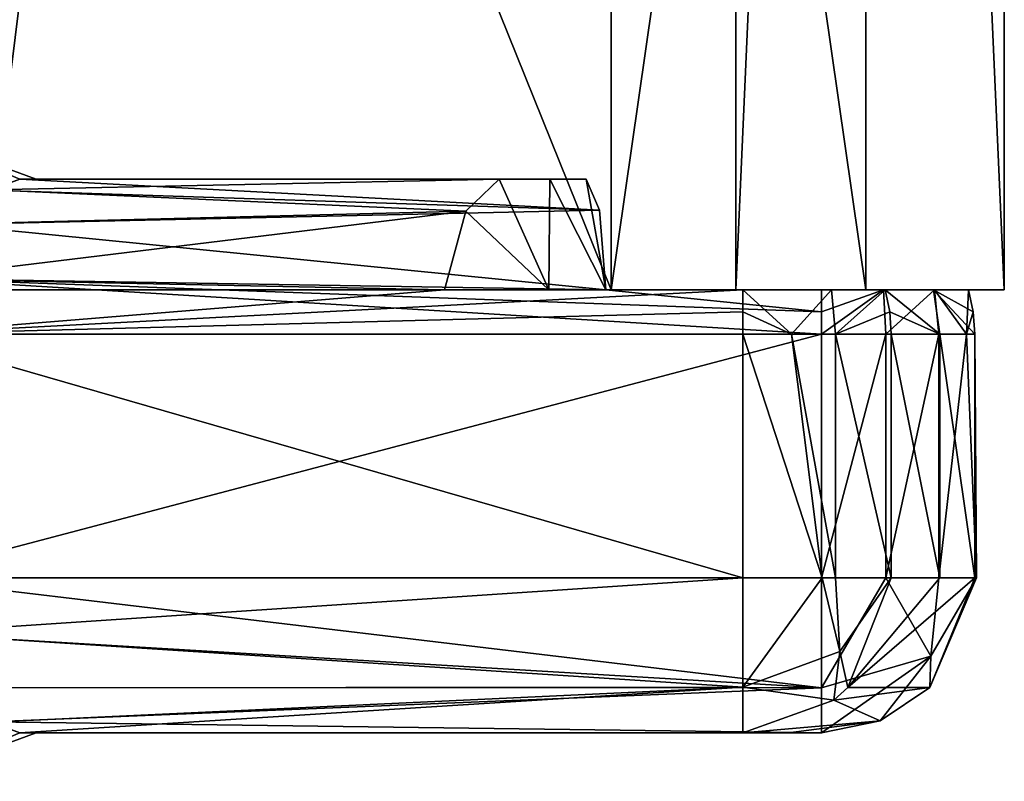
# Model space of a CAD drawing. Units: millimetres. Extents: x -34 to 34, y -74 to 42.
# Drawn here: x 16 to 24, y -28 to -21 of the extents above; entities that cross this region are included whole.
import ezdxf

# ---------------------------------------------------------------- set-up
doc = ezdxf.new("R2010")
doc.units = ezdxf.units.MM
doc.header["$LTSCALE"] = 81.481481
for name, color, linetype in [('1310', 7, 'CONTINUOUS'), ('1311', 7, 'CONTINUOUS'), ('1312', 7, 'CONTINUOUS'), ('1316', 7, 'CONTINUOUS'), ('1318', 7, 'CONTINUOUS'), ('1327', 7, 'CONTINUOUS'), ('1328', 7, 'CONTINUOUS'), ('1329', 7, 'CONTINUOUS'), ('1330', 7, 'CONTINUOUS'), ('1335', 7, 'CONTINUOUS'), ('1337', 7, 'CONTINUOUS'), ('1365', 7, 'CONTINUOUS'), ('1366', 7, 'CONTINUOUS'), ('1367', 7, 'CONTINUOUS'), ('1368', 7, 'CONTINUOUS'), ('1369', 7, 'CONTINUOUS'), ('1370', 7, 'CONTINUOUS'), ('1371', 7, 'CONTINUOUS'), ('1372', 7, 'CONTINUOUS'), ('1807', 7, 'CONTINUOUS'), ('1810', 7, 'CONTINUOUS'), ('1811', 7, 'CONTINUOUS'), ('1814', 7, 'CONTINUOUS'), ('1815', 7, 'CONTINUOUS'), ('936', 7, 'CONTINUOUS'), ('937', 7, 'CONTINUOUS'), ('940', 7, 'CONTINUOUS'), ('941', 7, 'CONTINUOUS')]:
    doc.layers.add(name, color=color, linetype=linetype)

msp = doc.modelspace()

# ---------------------------------------------------------------- linework, layer by layer
at = {"layer": '1310', "color": 7, "linetype": 'CONTINUOUS', "true_color": 0x79584b}
for points in [[(14.5042, -23.9, 2), (22.8484, -23.9, 2), (14.5042, -26.1, 2), (14.5042, -23.9, 2)], [(14.5042, -26.1, 2), (22.8484, -23.9, 2), (22.8484, -26.1, 2), (14.5042, -26.1, 2)]]:
    msp.add_3dface(points, dxfattribs=at)
at = {"layer": '1311', "color": 7, "linetype": 'CONTINUOUS', "true_color": 0x79584b}
for points in [[(14.5042, -26.1, 8), (22.1371, -26.1, 8), (14.5042, -23.9, 8), (14.5042, -26.1, 8)], [(14.5042, -23.9, 8), (22.1371, -26.1, 8), (22.1371, -23.9, 8), (14.5042, -23.9, 8)]]:
    msp.add_3dface(points, dxfattribs=at)
at = {"layer": '1312', "color": 7, "linetype": 'CONTINUOUS', "true_color": 0x79584b}
for points in [[(23.4787, -26.1, 7), (23.9162, -26.1, 5.3164), (23.4787, -23.9, 7), (23.4787, -26.1, 7)], [(23.4787, -23.9, 7), (23.9162, -26.1, 5.3164), (23.9162, -23.9, 5.3164), (23.4787, -23.9, 7)], [(24.2332, -26.1, 3.6061), (24.2332, -23.9, 3.6061), (23.9162, -23.9, 5.3164), (24.2332, -26.1, 3.6061)], [(23.9162, -26.1, 5.3164), (24.2332, -26.1, 3.6061), (23.9162, -23.9, 5.3164), (23.9162, -26.1, 5.3164)]]:
    msp.add_3dface(points, dxfattribs=at)
at = {"layer": '1316', "color": 7, "linetype": 'CONTINUOUS', "true_color": 0x79584b}
for points in [[(15.6025, -27.5, 3.4), (15.75, -27.5, 5.0001), (14.5597, -27.9393, 6.4061), (15.6025, -27.5, 3.4)], [(15.75, -27.5, 5.0001), (15.6025, -27.5, 6.6), (14.5597, -27.9393, 6.4061), (15.75, -27.5, 5.0001)]]:
    msp.add_3dface(points, dxfattribs=at)
at = {"layer": '1318', "color": 7, "linetype": 'CONTINUOUS', "true_color": 0x79584b}
for points in [[(15.6025, -22.5, 6.6), (15.75, -22.5, 5), (14.5597, -22.0607, 3.5939), (15.6025, -22.5, 6.6)], [(15.75, -22.5, 5), (15.6025, -22.5, 3.4), (14.5597, -22.0607, 3.5939), (15.75, -22.5, 5)]]:
    msp.add_3dface(points, dxfattribs=at)
at = {"layer": '1327', "color": 7, "linetype": 'CONTINUOUS', "true_color": 0x79584b}
for points in [[(15.6025, -22.5, 3.4), (20.8432, -22.7791, 2.5612), (15.3356, -22.597, 2.8879), (15.6025, -22.5, 3.4)], [(15.6025, -22.5, 3.4), (20.7229, -22.5, 3.4), (20.8432, -22.7791, 2.5612), (15.6025, -22.5, 3.4)], [(15.3356, -22.597, 2.8879), (20.8432, -22.7791, 2.5612), (14.9533, -22.9088, 2.4113), (15.3356, -22.597, 2.8879)], [(20.8432, -22.7791, 2.5612), (20.8989, -23.5, 2.0584), (14.9533, -22.9088, 2.4113), (20.8432, -22.7791, 2.5612)], [(14.9533, -22.9088, 2.4113), (20.8989, -23.5, 2.0584), (14.6171, -23.397, 2.0935), (14.9533, -22.9088, 2.4113)], [(22.8484, -23.9, 2), (14.5042, -23.9, 2), (14.6171, -23.397, 2.0935), (22.8484, -23.9, 2)], [(22.8484, -23.9, 2), (14.6171, -23.397, 2.0935), (22.8484, -23.6979, 2.0147), (22.8484, -23.9, 2)], [(14.6171, -23.397, 2.0935), (20.8989, -23.5, 2.0584), (22.8484, -23.6979, 2.0147), (14.6171, -23.397, 2.0935)], [(20.8989, -23.5, 2.0584), (22.8484, -23.5, 2.0584), (22.8484, -23.6979, 2.0147), (20.8989, -23.5, 2.0584)]]:
    msp.add_3dface(points, dxfattribs=at)
at = {"layer": '1328', "color": 7, "linetype": 'CONTINUOUS', "true_color": 0x79584b}
for points in [[(19.9359, -22.5, 6.6), (15.6025, -22.5, 6.6), (15.3366, -22.5965, 7.1106), (19.9359, -22.5, 6.6)], [(19.9359, -22.5, 6.6), (15.3366, -22.5965, 7.1106), (19.6346, -22.7866, 7.4487), (19.9359, -22.5, 6.6)], [(15.3366, -22.5965, 7.1106), (14.9555, -22.9065, 7.5863), (19.6346, -22.7866, 7.4487), (15.3366, -22.5965, 7.1106)], [(14.6165, -23.3984, 7.9071), (19.4404, -23.5, 7.9416), (19.6346, -22.7866, 7.4487), (14.6165, -23.3984, 7.9071)], [(14.9555, -22.9065, 7.5863), (14.6165, -23.3984, 7.9071), (19.6346, -22.7866, 7.4487), (14.9555, -22.9065, 7.5863)], [(14.5042, -23.9, 8), (19.4404, -23.5, 7.9416), (14.6165, -23.3984, 7.9071), (14.5042, -23.9, 8)], [(19.4404, -23.5, 7.9416), (14.5042, -23.9, 8), (22.1371, -23.5, 7.9416), (19.4404, -23.5, 7.9416)], [(22.1371, -23.5, 7.9416), (14.5042, -23.9, 8), (22.1371, -23.6979, 7.9853), (22.1371, -23.5, 7.9416)], [(14.5042, -23.9, 8), (22.1371, -23.9, 8), (22.1371, -23.6979, 7.9853), (14.5042, -23.9, 8)]]:
    msp.add_3dface(points, dxfattribs=at)
at = {"layer": '1329', "color": 7, "linetype": 'CONTINUOUS', "true_color": 0x79584b}
for points in [[(22.1371, -26.1, 8), (14.5042, -26.1, 8), (14.6165, -26.6017, 7.907), (22.1371, -26.1, 8)], [(22.1371, -26.1, 8), (14.6165, -26.6017, 7.907), (22.1371, -27.0899, 7.5899), (22.1371, -26.1, 8)], [(14.6165, -26.6017, 7.907), (14.9556, -27.0937, 7.5862), (22.1371, -27.0899, 7.5899), (14.6165, -26.6017, 7.907)], [(14.9556, -27.0937, 7.5862), (15.3367, -27.4036, 7.1106), (22.1371, -27.0899, 7.5899), (14.9556, -27.0937, 7.5862)], [(15.3367, -27.4036, 7.1106), (15.6025, -27.5, 6.6), (22.1371, -27.0899, 7.5899), (15.3367, -27.4036, 7.1106)], [(15.6025, -27.5, 6.6), (22.1371, -27.5, 6.6), (22.1371, -27.0899, 7.5899), (15.6025, -27.5, 6.6)]]:
    msp.add_3dface(points, dxfattribs=at)
at = {"layer": '1330', "color": 7, "linetype": 'CONTINUOUS', "true_color": 0x79584b}
for points in [[(14.5042, -26.1, 2), (22.8484, -26.1, 2), (22.8484, -27.0957, 2.4158), (14.5042, -26.1, 2)], [(14.6169, -26.6027, 2.0934), (14.5042, -26.1, 2), (22.8484, -27.0957, 2.4158), (14.6169, -26.6027, 2.0934)], [(14.9532, -27.0912, 2.4113), (14.6169, -26.6027, 2.0934), (22.8484, -27.0957, 2.4158), (14.9532, -27.0912, 2.4113)], [(15.3357, -27.403, 2.8879), (14.9532, -27.0912, 2.4113), (22.8484, -27.0957, 2.4158), (15.3357, -27.403, 2.8879)], [(22.8484, -27.5, 3.4), (15.3357, -27.403, 2.8879), (22.8484, -27.0957, 2.4158), (22.8484, -27.5, 3.4)], [(22.8484, -27.5, 3.4), (15.6025, -27.5, 3.4), (15.3357, -27.403, 2.8879), (22.8484, -27.5, 3.4)]]:
    msp.add_3dface(points, dxfattribs=at)
at = {"layer": '1335', "color": 7, "linetype": 'CONTINUOUS', "true_color": 0x79584b}
msp.add_3dface([(14.5597, -22.0607, 3.5939), (15.6025, -22.5, 3.4), (15.3356, -22.597, 2.8879), (14.5597, -22.0607, 3.5939)], dxfattribs=at)
at = {"layer": '1337', "color": 7, "linetype": 'CONTINUOUS', "true_color": 0x79584b}
msp.add_3dface([(14.5597, -27.9393, 6.4061), (15.6025, -27.5, 6.6), (15.3367, -27.4036, 7.1106), (14.5597, -27.9393, 6.4061)], dxfattribs=at)
at = {"layer": '1365', "color": 7, "linetype": 'CONTINUOUS', "true_color": 0x79584b}
for points in [[(23.9162, -23.9, 5.3164), (23.4228, -23.5, 6.9833), (23.4647, -23.6979, 6.9958), (23.9162, -23.9, 5.3164)], [(23.4228, -23.5, 6.9833), (23.9162, -23.9, 5.3164), (23.8592, -23.5, 5.3038), (23.4228, -23.5, 6.9833)], [(23.9162, -23.9, 5.3164), (24.2332, -23.9, 3.6061), (23.8592, -23.5, 5.3038), (23.9162, -23.9, 5.3164)], [(24.2332, -23.9, 3.6061), (24.2187, -23.6981, 3.6039), (23.8592, -23.5, 5.3038), (24.2332, -23.9, 3.6061)], [(24.2187, -23.6981, 3.6039), (24.1754, -23.5, 3.5975), (23.8592, -23.5, 5.3038), (24.2187, -23.6981, 3.6039)], [(23.4787, -23.9, 7), (23.9162, -23.9, 5.3164), (23.4647, -23.6979, 6.9958), (23.4787, -23.9, 7)]]:
    msp.add_3dface(points, dxfattribs=at)
at = {"layer": '1366', "color": 7, "linetype": 'CONTINUOUS', "true_color": 0x79584b}
for points in [[(22.1371, -23.5, 7.9416), (22.1371, -23.6979, 7.9853), (22.5767, -23.9, 7.9292), (22.1371, -23.5, 7.9416)], [(22.1371, -23.5, 7.9416), (22.5767, -23.9, 7.9292), (22.9389, -23.5, 7.6756), (22.1371, -23.5, 7.9416)], [(22.5767, -23.9, 7.9292), (22.9731, -23.9, 7.723), (22.9389, -23.5, 7.6756), (22.5767, -23.9, 7.9292)], [(22.9389, -23.5, 7.6756), (22.9731, -23.9, 7.723), (23.4228, -23.5, 6.9833), (22.9389, -23.5, 7.6756)], [(23.4228, -23.5, 6.9833), (22.9731, -23.9, 7.723), (23.4647, -23.6979, 6.9958), (23.4228, -23.5, 6.9833)], [(22.1371, -23.6979, 7.9853), (22.1371, -23.9, 8), (22.5767, -23.9, 7.9292), (22.1371, -23.6979, 7.9853)], [(22.9731, -23.9, 7.723), (23.4787, -23.9, 7), (23.4647, -23.6979, 6.9958), (22.9731, -23.9, 7.723)]]:
    msp.add_3dface(points, dxfattribs=at)
at = {"layer": '1367', "color": 7, "linetype": 'CONTINUOUS', "true_color": 0x79584b}
for points in [[(22.1371, -23.9, 8), (22.1371, -26.1, 8), (22.8539, -26.1, 7.8026), (22.1371, -23.9, 8)], [(22.1371, -23.9, 8), (22.8539, -26.1, 7.8026), (22.5767, -23.9, 7.9292), (22.1371, -23.9, 8)], [(22.8539, -26.1, 7.8026), (22.9731, -26.1, 7.723), (22.5767, -23.9, 7.9292), (22.8539, -26.1, 7.8026)], [(22.5767, -23.9, 7.9292), (22.9731, -26.1, 7.723), (22.9731, -23.9, 7.723), (22.5767, -23.9, 7.9292)], [(23.4787, -26.1, 7), (23.4787, -23.9, 7), (22.9731, -23.9, 7.723), (23.4787, -26.1, 7)], [(22.9731, -26.1, 7.723), (23.4787, -26.1, 7), (22.9731, -23.9, 7.723), (22.9731, -26.1, 7.723)]]:
    msp.add_3dface(points, dxfattribs=at)
at = {"layer": '1368', "color": 7, "linetype": 'CONTINUOUS', "true_color": 0x79584b}
for points in [[(22.1371, -26.1, 8), (22.1371, -27.0899, 7.5899), (22.8539, -26.1, 7.8026), (22.1371, -26.1, 8)], [(22.8539, -26.1, 7.8026), (22.1371, -27.0899, 7.5899), (23.0146, -26.7664, 7.4635), (22.8539, -26.1, 7.8026)], [(22.8539, -26.1, 7.8026), (23.0146, -26.7664, 7.4635), (22.9731, -26.1, 7.723), (22.8539, -26.1, 7.8026)], [(23.0146, -26.7664, 7.4635), (23.4787, -26.1, 7), (22.9731, -26.1, 7.723), (23.0146, -26.7664, 7.4635)], [(23.0852, -27.0905, 6.8826), (23.4787, -26.1, 7), (23.0146, -26.7664, 7.4635), (23.0852, -27.0905, 6.8826)], [(22.1371, -27.0899, 7.5899), (22.9586, -27.2068, 6.8451), (23.0146, -26.7664, 7.4635), (22.1371, -27.0899, 7.5899)], [(22.9586, -27.2068, 6.8451), (23.0852, -27.0905, 6.8826), (23.0146, -26.7664, 7.4635), (22.9586, -27.2068, 6.8451)], [(22.1371, -27.0899, 7.5899), (22.1371, -27.5, 6.6), (22.9586, -27.2068, 6.8451), (22.1371, -27.0899, 7.5899)]]:
    msp.add_3dface(points, dxfattribs=at)
at = {"layer": '1369', "color": 7, "linetype": 'CONTINUOUS', "true_color": 0x79584b}
for points in [[(24.2332, -26.1, 3.6061), (23.9162, -26.1, 5.3164), (23.0852, -27.0905, 6.8826), (24.2332, -26.1, 3.6061)], [(23.8269, -27.0906, 3.5456), (24.2332, -26.1, 3.6061), (23.0852, -27.0905, 6.8826), (23.8269, -27.0906, 3.5456)], [(23.9162, -26.1, 5.3164), (23.4787, -26.1, 7), (23.0852, -27.0905, 6.8826), (23.9162, -26.1, 5.3164)], [(22.9586, -27.2068, 6.8451), (23.8269, -27.0906, 3.5456), (23.0852, -27.0905, 6.8826), (22.9586, -27.2068, 6.8451)], [(23.3771, -27.3939, 3.4787), (23.8269, -27.0906, 3.5456), (22.9586, -27.2068, 6.8451), (23.3771, -27.3939, 3.4787)], [(22.1371, -27.5, 6.6), (23.3771, -27.3939, 3.4787), (22.9586, -27.2068, 6.8451), (22.1371, -27.5, 6.6)], [(22.1371, -27.5, 6.6), (22.5495, -27.5, 5.0128), (23.3771, -27.3939, 3.4787), (22.1371, -27.5, 6.6)], [(22.5495, -27.5, 5.0128), (22.8484, -27.5, 3.4), (23.3771, -27.3939, 3.4787), (22.5495, -27.5, 5.0128)]]:
    msp.add_3dface(points, dxfattribs=at)
at = {"layer": '1370', "color": 7, "linetype": 'CONTINUOUS', "true_color": 0x79584b}
for points in [[(22.8484, -27.0957, 2.4158), (22.8484, -26.1, 2), (23.4296, -26.1, 2.1263), (22.8484, -27.0957, 2.4158)], [(22.8484, -27.0957, 2.4158), (23.4296, -26.1, 2.1263), (23.8358, -26.8075, 2.704), (22.8484, -27.0957, 2.4158)], [(23.4296, -26.1, 2.1263), (23.9077, -26.1, 2.4846), (23.8358, -26.8075, 2.704), (23.4296, -26.1, 2.1263)], [(24.2484, -26.1, 3.4041), (24.2332, -26.1, 3.6061), (23.8269, -27.0906, 3.5456), (24.2484, -26.1, 3.4041)], [(23.8358, -26.8075, 2.704), (24.2484, -26.1, 3.4041), (23.8269, -27.0906, 3.5456), (23.8358, -26.8075, 2.704)], [(23.9077, -26.1, 2.4846), (24.2484, -26.1, 3.4041), (23.8358, -26.8075, 2.704), (23.9077, -26.1, 2.4846)], [(22.8484, -27.5, 3.4), (22.8484, -27.0957, 2.4158), (23.8358, -26.8075, 2.704), (22.8484, -27.5, 3.4)], [(22.8484, -27.5, 3.4), (23.8358, -26.8075, 2.704), (23.3771, -27.3939, 3.4787), (22.8484, -27.5, 3.4)], [(23.3771, -27.3939, 3.4787), (23.8358, -26.8075, 2.704), (23.8269, -27.0906, 3.5456), (23.3771, -27.3939, 3.4787)]]:
    msp.add_3dface(points, dxfattribs=at)
at = {"layer": '1371', "color": 7, "linetype": 'CONTINUOUS', "true_color": 0x79584b}
for points in [[(22.8484, -26.1, 2), (22.8484, -23.9, 2), (23.4296, -23.9, 2.1263), (22.8484, -26.1, 2)], [(22.8484, -26.1, 2), (23.4296, -23.9, 2.1263), (23.4296, -26.1, 2.1263), (22.8484, -26.1, 2)], [(23.4296, -23.9, 2.1263), (23.9077, -23.9, 2.4846), (23.4296, -26.1, 2.1263), (23.4296, -23.9, 2.1263)], [(23.4296, -26.1, 2.1263), (23.9077, -23.9, 2.4846), (23.9077, -26.1, 2.4846), (23.4296, -26.1, 2.1263)], [(23.9077, -23.9, 2.4846), (24.1597, -23.9, 2.9097), (23.9077, -26.1, 2.4846), (23.9077, -23.9, 2.4846)], [(23.9077, -26.1, 2.4846), (24.1597, -23.9, 2.9097), (24.2484, -26.1, 3.4041), (23.9077, -26.1, 2.4846)], [(24.1597, -23.9, 2.9097), (24.2332, -23.9, 3.6061), (24.2484, -26.1, 3.4041), (24.1597, -23.9, 2.9097)], [(24.2332, -23.9, 3.6061), (24.2332, -26.1, 3.6061), (24.2484, -26.1, 3.4041), (24.2332, -23.9, 3.6061)]]:
    msp.add_3dface(points, dxfattribs=at)
at = {"layer": '1372', "color": 7, "linetype": 'CONTINUOUS', "true_color": 0x79584b}
for points in [[(22.8484, -23.9, 2), (22.8484, -23.6979, 2.0147), (23.4074, -23.5, 2.1803), (22.8484, -23.9, 2)], [(22.8484, -23.9, 2), (23.4074, -23.5, 2.1803), (23.4296, -23.9, 2.1263), (22.8484, -23.9, 2)], [(22.8484, -23.6979, 2.0147), (22.8484, -23.5, 2.0584), (23.4074, -23.5, 2.1803), (22.8484, -23.6979, 2.0147)], [(23.4074, -23.5, 2.1803), (23.8692, -23.5, 2.5293), (23.4296, -23.9, 2.1263), (23.4074, -23.5, 2.1803)], [(23.4296, -23.9, 2.1263), (23.8692, -23.5, 2.5293), (23.9077, -23.9, 2.4846), (23.4296, -23.9, 2.1263)], [(23.8692, -23.5, 2.5293), (24.1754, -23.5, 3.5975), (24.1597, -23.9, 2.9097), (23.8692, -23.5, 2.5293)], [(23.8692, -23.5, 2.5293), (24.1597, -23.9, 2.9097), (23.9077, -23.9, 2.4846), (23.8692, -23.5, 2.5293)], [(24.1597, -23.9, 2.9097), (24.1754, -23.5, 3.5975), (24.2187, -23.6981, 3.6039), (24.1597, -23.9, 2.9097)], [(24.2332, -23.9, 3.6061), (24.1597, -23.9, 2.9097), (24.2187, -23.6981, 3.6039), (24.2332, -23.9, 3.6061)]]:
    msp.add_3dface(points, dxfattribs=at)
at = {"layer": '1807', "linetype": 'CONTINUOUS'}
for points in [[(22.0704, 31.2, 10.6371), (15.2739, 31.2, 19.1561), (15.2751, -23.5, 19.1549), (22.0704, 31.2, 10.6371)], [(22.074, -23.5, 10.6293), (22.0704, 31.2, 10.6371), (15.2751, -23.5, 19.1549), (22.074, -23.5, 10.6293)], [(24.5, 31.2), (22.0704, 31.2, 10.6371), (24.5, -23.5), (24.5, 31.2)], [(24.5, -23.5), (22.0704, 31.2, 10.6371), (22.074, -23.5, 10.6293), (24.5, -23.5)]]:
    msp.add_3dface(points, dxfattribs=at)
at = {"layer": '1810', "linetype": 'CONTINUOUS'}
for points in [[(22.074, -23.5, 10.6293), (15.2751, -23.5, 19.1549), (14.4968, -23.5, 18.1768), (22.074, -23.5, 10.6293)], [(20.9479, -23.5, 10.0869), (22.074, -23.5, 10.6293), (14.4968, -23.5, 18.1768), (20.9479, -23.5, 10.0869)], [(15.2751, -23.5, -19.1549), (22.074, -23.5, -10.6293), (14.4968, -23.5, -18.1768), (15.2751, -23.5, -19.1549)], [(14.4968, -23.5, -18.1768), (22.074, -23.5, -10.6293), (20.9479, -23.5, -10.0869), (14.4968, -23.5, -18.1768)], [(22.074, -23.5, -10.6293), (24.5, -23.5), (20.9479, -23.5, -10.0869), (22.074, -23.5, -10.6293)], [(20.9479, -23.5, -10.0869), (24.5, -23.5), (23.25, -23.5), (20.9479, -23.5, -10.0869)], [(23.25, -23.5), (22.074, -23.5, 10.6293), (20.9479, -23.5, 10.0869), (23.25, -23.5)], [(24.5, -23.5), (22.074, -23.5, 10.6293), (23.25, -23.5), (24.5, -23.5)]]:
    msp.add_3dface(points, dxfattribs=at)
at = {"layer": '1811', "linetype": 'CONTINUOUS'}
for points in [[(22.0705, 31.2, -10.6369), (15.2751, -23.5, -19.1549), (15.274, 31.2, -19.1561), (22.0705, 31.2, -10.6369)], [(22.074, -23.5, -10.6293), (15.2751, -23.5, -19.1549), (22.0705, 31.2, -10.6369), (22.074, -23.5, -10.6293)], [(24.5, 31.2), (22.074, -23.5, -10.6293), (22.0705, 31.2, -10.6369), (24.5, 31.2)], [(24.5, 31.2), (24.5, -23.5), (22.074, -23.5, -10.6293), (24.5, 31.2)]]:
    msp.add_3dface(points, dxfattribs=at)
at = {"layer": '1814', "linetype": 'CONTINUOUS'}
for points in [[(14.4968, -23.5, -18.1768), (20.9479, -23.5, -10.0869), (14.4961, -7.5, -18.1776), (14.4968, -23.5, -18.1768)], [(20.9479, -23.5, -10.0869), (20.9475, -7.5, -10.0878), (14.4961, -7.5, -18.1776), (20.9479, -23.5, -10.0869)], [(20.9479, -23.5, -10.0869), (23.25, -23.5), (20.9475, -7.5, -10.0878), (20.9479, -23.5, -10.0869)], [(23.25, -23.5), (23.25, -7.5), (20.9475, -7.5, -10.0878), (23.25, -23.5)]]:
    msp.add_3dface(points, dxfattribs=at)
at = {"layer": '1815', "linetype": 'CONTINUOUS'}
for points in [[(14.4968, -23.5, 18.1768), (14.4961, -7.5, 18.1776), (20.9475, -7.5, 10.0878), (14.4968, -23.5, 18.1768)], [(20.9479, -23.5, 10.0869), (14.4968, -23.5, 18.1768), (20.9475, -7.5, 10.0878), (20.9479, -23.5, 10.0869)], [(23.25, -7.5), (20.9479, -23.5, 10.0869), (20.9475, -7.5, 10.0878), (23.25, -7.5)], [(23.25, -23.5), (20.9479, -23.5, 10.0869), (23.25, -7.5), (23.25, -23.5)]]:
    msp.add_3dface(points, dxfattribs=at)
at = {"layer": '936', "color": 7, "linetype": 'CONTINUOUS', "true_color": 0x79584b}
for points in [[(15.6025, -22.5, 6.6), (19.9359, -22.5, 6.6), (15.75, -22.5, 5), (15.6025, -22.5, 6.6)], [(15.75, -22.5, 5), (19.9359, -22.5, 6.6), (15.6025, -22.5, 3.4), (15.75, -22.5, 5)], [(15.6025, -22.5, 3.4), (19.9359, -22.5, 6.6), (20.3919, -22.5, 5.017), (15.6025, -22.5, 3.4)], [(20.7229, -22.5, 3.4), (15.6025, -22.5, 3.4), (20.3919, -22.5, 5.017), (20.7229, -22.5, 3.4)]]:
    msp.add_3dface(points, dxfattribs=at)
at = {"layer": '937', "color": 7, "linetype": 'CONTINUOUS', "true_color": 0x79584b}
for points in [[(15.6025, -27.5, 3.4), (22.8484, -27.5, 3.4), (15.75, -27.5, 5.0001), (15.6025, -27.5, 3.4)], [(15.6025, -27.5, 6.6), (15.75, -27.5, 5.0001), (22.1371, -27.5, 6.6), (15.6025, -27.5, 6.6)], [(15.75, -27.5, 5.0001), (22.8484, -27.5, 3.4), (22.1371, -27.5, 6.6), (15.75, -27.5, 5.0001)], [(22.1371, -27.5, 6.6), (22.8484, -27.5, 3.4), (22.5495, -27.5, 5.0128), (22.1371, -27.5, 6.6)]]:
    msp.add_3dface(points, dxfattribs=at)
at = {"layer": '940', "linetype": 'CONTINUOUS'}
for points in [[(19.4404, -23.5, 7.9416), (22.1371, -23.5, 7.9416), (20.383, -23.5, 5.0529), (19.4404, -23.5, 7.9416)], [(22.1371, -23.5, 7.9416), (20.8989, -23.5, 2.0584), (20.383, -23.5, 5.0529), (22.1371, -23.5, 7.9416)], [(22.8484, -23.5, 2.0584), (20.8989, -23.5, 2.0584), (22.1371, -23.5, 7.9416), (22.8484, -23.5, 2.0584)], [(22.8484, -23.5, 2.0584), (22.1371, -23.5, 7.9416), (22.9389, -23.5, 7.6756), (22.8484, -23.5, 2.0584)], [(23.4074, -23.5, 2.1803), (22.8484, -23.5, 2.0584), (22.9389, -23.5, 7.6756), (23.4074, -23.5, 2.1803)], [(23.4074, -23.5, 2.1803), (22.9389, -23.5, 7.6756), (23.4228, -23.5, 6.9833), (23.4074, -23.5, 2.1803)], [(23.8692, -23.5, 2.5293), (23.4074, -23.5, 2.1803), (23.8592, -23.5, 5.3038), (23.8692, -23.5, 2.5293)], [(23.4074, -23.5, 2.1803), (23.4228, -23.5, 6.9833), (23.8592, -23.5, 5.3038), (23.4074, -23.5, 2.1803)], [(24.1754, -23.5, 3.5975), (23.8692, -23.5, 2.5293), (23.8592, -23.5, 5.3038), (24.1754, -23.5, 3.5975)]]:
    msp.add_3dface(points, dxfattribs=at)
at = {"layer": '941', "linetype": 'CONTINUOUS'}
for points in [[(19.9359, -22.5, 6.6), (19.6346, -22.7866, 7.4487), (20.383, -23.5, 5.0529), (19.9359, -22.5, 6.6)], [(20.3919, -22.5, 5.017), (19.9359, -22.5, 6.6), (20.383, -23.5, 5.0529), (20.3919, -22.5, 5.017)], [(20.8989, -23.5, 2.0584), (20.3919, -22.5, 5.017), (20.383, -23.5, 5.0529), (20.8989, -23.5, 2.0584)], [(20.7229, -22.5, 3.4), (20.3919, -22.5, 5.017), (20.8989, -23.5, 2.0584), (20.7229, -22.5, 3.4)], [(20.7229, -22.5, 3.4), (20.8989, -23.5, 2.0584), (20.8432, -22.7791, 2.5612), (20.7229, -22.5, 3.4)], [(19.6346, -22.7866, 7.4487), (19.4404, -23.5, 7.9416), (20.383, -23.5, 5.0529), (19.6346, -22.7866, 7.4487)]]:
    msp.add_3dface(points, dxfattribs=at)

doc.saveas('drawing.dxf')
